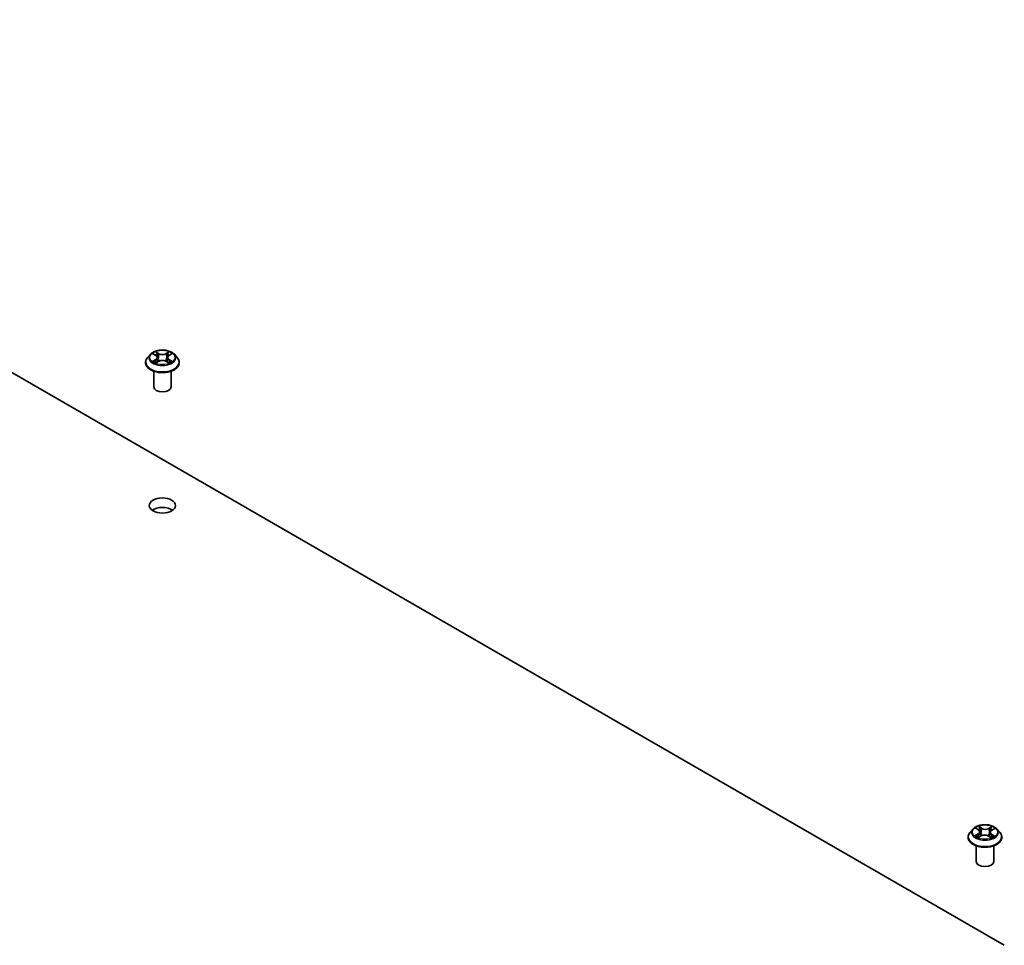
# Model space of a CAD drawing. Units: millimetres. Extents: x 7 to 7877, y 4 to 1550.
# Drawn here: x 162 to 181, y 75 to 93 of the extents above; entities that cross this region are included whole.
import ezdxf

# ---------------------------------------------------------------- set-up
doc = ezdxf.new("R2010")
doc.units = ezdxf.units.MM
doc.header["$LTSCALE"] = 0.5
doc.layers.add('Visible (ISO)', color=7, linetype='Continuous', lineweight=35)
doc.layers.add('Visible Narrow (ISO)', color=7, linetype='Continuous', lineweight=25)

msp = doc.modelspace()

# ---------------------------------------------------------------- linework, layer by layer
at = {"layer": 'Visible (ISO)'}
for p, q in [((150.10307, 92.95809), (180.74437, 75.26733)), ((164.43375, 86.56306), (164.37863, 86.50157)), ((164.48785, 86.56974), (164.53505, 86.54153)), ((164.78818, 86.54153), (164.83538, 86.56974)), ((164.88948, 86.56306), (164.9446, 86.50157)), ((164.33939, 86.40344), (164.33939, 86.40713)), ((164.54383, 86.40142), (164.59298, 86.42883)), ((164.56417, 86.50268), (164.57328, 86.41784)), ((164.73025, 86.42883), (164.7794, 86.40142)), ((164.75906, 86.50268), (164.74995, 86.41784)), ((164.98384, 86.40344), (164.98384, 86.40713)), ((164.49495, 85.94075), (164.49495, 86.23995)), ((164.82828, 85.94075), (164.82828, 86.23995)), ((180.2061, 77.50097), (180.25119, 77.47196)), ((180.50415, 77.46667), (180.5534, 77.49403)), ((180.05288, 77.33125), (180.05288, 77.33495)), ((180.14723, 77.49087), (180.09212, 77.42939)), ((180.25078, 77.33167), (180.30192, 77.35817)), ((180.27779, 77.43467), (180.28684, 77.35036)), ((180.4391, 77.35521), (180.4862, 77.32695)), ((180.47241, 77.42631), (180.46322, 77.34074)), ((180.60296, 77.49087), (180.65808, 77.42939)), ((180.69732, 77.33125), (180.69732, 77.33495)), ((180.20843, 76.86857), (180.20843, 77.16777)), ((180.54177, 76.86857), (180.54177, 77.16777))]:
    msp.add_line(p, q, dxfattribs=at)
for centre, major_axis, start_param, end_param in [((164.66161, 85.94075), (-0.16667, 0), 0, 3.14159265), ((164.66161, 83.49126), (-0.25, 0), 3.82126647, 5.60351149), ((180.3751, 76.86857), (-0.16667, 0), 0, 3.14159265)]:
    msp.add_ellipse(centre, major_axis=major_axis, ratio=0.57735027, start_param=start_param, end_param=end_param, dxfattribs=at)
msp.add_ellipse((164.66161, 83.67271), major_axis=(0.25, 0), ratio=0.57735027, dxfattribs=at)
for points, knots in [([(164.88948, 86.56306), (164.87585, 86.57827), (164.85853, 86.59161), (164.81768, 86.61459), (164.79388, 86.62404), (164.7428, 86.63785), (164.71554, 86.64221), (164.66027, 86.64556), (164.63228, 86.64458), (164.57813, 86.63737), (164.55198, 86.63114), (164.5039, 86.6138), (164.48201, 86.60267), (164.45226, 86.58137), (164.44228, 86.57258), (164.43375, 86.56306)], [1.26296478, 1.26296478, 1.26296478, 1.26296478, 1.5839777, 1.5839777, 1.9184063, 1.9184063, 2.25148375, 2.25148375, 2.58279719, 2.58279719, 2.9145331, 2.9145331, 3.24851107, 3.24851107, 3.4494242, 3.4494242, 3.4494242, 3.4494242]), ([(164.56417, 86.50268), (164.56385, 86.5057), (164.56316, 86.50869), (164.56107, 86.51453), (164.55968, 86.51738), (164.55628, 86.52286), (164.55426, 86.5255), (164.54967, 86.53053), (164.54709, 86.53292), (164.54143, 86.53743), (164.53835, 86.53955), (164.53505, 86.54153)], [0.847301519, 0.847301519, 0.847301519, 0.847301519, 0.988509822, 0.988509822, 1.129718125, 1.129718125, 1.270926428, 1.270926428, 1.412134731, 1.412134731, 1.553343034, 1.553343034, 1.553343034, 1.553343034]), ([(164.78818, 86.54153), (164.78488, 86.53955), (164.7818, 86.53743), (164.77614, 86.53292), (164.77356, 86.53053), (164.76897, 86.5255), (164.76695, 86.52286), (164.76355, 86.51738), (164.76216, 86.51453), (164.76007, 86.50869), (164.75938, 86.5057), (164.75906, 86.50268)], [3.159045946, 3.159045946, 3.159045946, 3.159045946, 3.300254249, 3.300254249, 3.441462552, 3.441462552, 3.582670855, 3.582670855, 3.723879158, 3.723879158, 3.865087461, 3.865087461, 3.865087461, 3.865087461]), ([(164.37863, 86.50157), (164.37367, 86.49603), (164.36911, 86.4903), (164.3609, 86.47849), (164.35723, 86.47242), (164.35087, 86.45995), (164.34818, 86.45357), (164.34382, 86.44058), (164.34217, 86.43396), (164.33995, 86.42061), (164.33939, 86.41387), (164.33939, 86.40713)], [3.449424205, 3.449424205, 3.449424205, 3.449424205, 3.544937527, 3.544937527, 3.64045085, 3.64045085, 3.735964172, 3.735964172, 3.831477495, 3.831477495, 3.926990817, 3.926990817, 3.926990817, 3.926990817]), ([(164.33939, 86.40344), (164.33939, 86.38357), (164.34463, 86.36375), (164.36495, 86.32579), (164.38039, 86.30772), (164.42024, 86.27495), (164.44499, 86.26038), (164.50098, 86.2366), (164.53224, 86.22742), (164.59797, 86.21533), (164.63242, 86.21241), (164.70112, 86.21305), (164.73535, 86.21661), (164.80027, 86.2299), (164.83095, 86.23963), (164.88572, 86.26445), (164.9098, 86.27955), (164.94865, 86.31383), (164.96349, 86.333), (164.98004, 86.36957), (164.98384, 86.38649), (164.98384, 86.40344)], [3.92699082, 3.92699082, 3.92699082, 3.92699082, 4.2267014, 4.2267014, 4.53911238, 4.53911238, 4.86360542, 4.86360542, 5.18933336, 5.18933336, 5.51408383, 5.51408383, 5.83843868, 5.83843868, 6.16327278, 6.16327278, 6.48907018, 6.48907018, 6.81298523, 6.81298523, 7.06858347, 7.06858347, 7.06858347, 7.06858347]), ([(164.5092, 86.42514), (164.51121, 86.42348), (164.51338, 86.4218), (164.51805, 86.41845), (164.52055, 86.41678), (164.52585, 86.41349), (164.52865, 86.41186), (164.53455, 86.40867), (164.53764, 86.40711), (164.54275, 86.40471), (164.54468, 86.40385), (164.54665, 86.403)], [4.534901476, 4.534901476, 4.534901476, 4.534901476, 4.605051412, 4.605051412, 4.675201349, 4.675201349, 4.745351285, 4.745351285, 4.815501221, 4.815501221, 4.856375894, 4.856375894, 4.856375894, 4.856375894]), ([(164.73025, 86.42883), (164.72284, 86.43296), (164.71441, 86.43638), (164.69628, 86.44158), (164.68656, 86.44335), (164.66669, 86.44513), (164.65654, 86.44513), (164.63666, 86.44335), (164.62695, 86.44158), (164.60882, 86.43638), (164.60039, 86.43296), (164.59298, 86.42883)], [1.58824962, 1.58824962, 1.58824962, 1.58824962, 1.89542757, 1.89542757, 2.20260552, 2.20260552, 2.50978346, 2.50978346, 2.81696141, 2.81696141, 3.12413936, 3.12413936, 3.12413936, 3.12413936]), ([(164.77657, 86.403), (164.77855, 86.40385), (164.78047, 86.40471), (164.78559, 86.40711), (164.78868, 86.40867), (164.79458, 86.41186), (164.79738, 86.41349), (164.80268, 86.41678), (164.80518, 86.41845), (164.80984, 86.4218), (164.81202, 86.42348), (164.81403, 86.42514)], [6.139198394, 6.139198394, 6.139198394, 6.139198394, 6.180073066, 6.180073066, 6.250223003, 6.250223003, 6.320372939, 6.320372939, 6.390522875, 6.390522875, 6.460672811, 6.460672811, 6.460672811, 6.460672811]), ([(164.98384, 86.40713), (164.98384, 86.41387), (164.98328, 86.42061), (164.98106, 86.43396), (164.97941, 86.44058), (164.97505, 86.45357), (164.97236, 86.45995), (164.966, 86.47242), (164.96233, 86.47849), (164.95412, 86.4903), (164.94956, 86.49603), (164.9446, 86.50157)], [0.785398163, 0.785398163, 0.785398163, 0.785398163, 0.880911486, 0.880911486, 0.976424808, 0.976424808, 1.071938131, 1.071938131, 1.167451453, 1.167451453, 1.262964775, 1.262964775, 1.262964775, 1.262964775]), ([(180.60296, 77.49087), (180.58933, 77.50609), (180.57202, 77.51943), (180.53116, 77.5424), (180.50736, 77.55186), (180.45628, 77.56566), (180.42902, 77.57002), (180.37376, 77.57338), (180.34577, 77.57239), (180.29161, 77.56519), (180.26546, 77.55896), (180.21739, 77.54162), (180.19549, 77.53049), (180.16574, 77.50918), (180.15577, 77.50039), (180.14723, 77.49087)], [1.29960385, 1.29960385, 1.29960385, 1.29960385, 1.62061677, 1.62061677, 1.95504537, 1.95504537, 2.28812282, 2.28812282, 2.61943626, 2.61943626, 2.95117217, 2.95117217, 3.28515014, 3.28515014, 3.48606328, 3.48606328, 3.48606328, 3.48606328]), ([(180.09212, 77.42939), (180.08715, 77.42385), (180.0826, 77.41812), (180.07438, 77.40631), (180.07072, 77.40023), (180.06436, 77.38777), (180.06166, 77.38139), (180.05731, 77.36839), (180.05565, 77.36178), (180.05344, 77.34842), (180.05288, 77.34169), (180.05288, 77.33495)], [3.486063276, 3.486063276, 3.486063276, 3.486063276, 3.581576598, 3.581576598, 3.677089921, 3.677089921, 3.772603243, 3.772603243, 3.868116565, 3.868116565, 3.963629888, 3.963629888, 3.963629888, 3.963629888]), ([(180.05288, 77.33125), (180.05288, 77.31138), (180.05811, 77.29156), (180.07843, 77.2536), (180.09387, 77.23553), (180.13372, 77.20276), (180.15847, 77.1882), (180.21446, 77.16442), (180.24572, 77.15524), (180.31146, 77.14314), (180.34591, 77.14022), (180.4146, 77.14087), (180.44883, 77.14443), (180.51376, 77.15772), (180.54443, 77.16745), (180.59921, 77.19227), (180.62328, 77.20737), (180.66213, 77.24164), (180.67697, 77.26082), (180.69353, 77.29739), (180.69732, 77.31431), (180.69732, 77.33125)], [3.96362989, 3.96362989, 3.96362989, 3.96362989, 4.26334047, 4.26334047, 4.57575145, 4.57575145, 4.90024449, 4.90024449, 5.22597243, 5.22597243, 5.5507229, 5.5507229, 5.87507775, 5.87507775, 6.19991185, 6.19991185, 6.52570925, 6.52570925, 6.8496243, 6.8496243, 7.10522254, 7.10522254, 7.10522254, 7.10522254]), ([(180.21964, 77.35559), (180.22148, 77.35394), (180.22348, 77.35226), (180.22782, 77.34891), (180.23015, 77.34723), (180.23513, 77.34389), (180.23778, 77.34223), (180.24339, 77.33897), (180.24634, 77.33737), (180.251, 77.33502), (180.2526, 77.33424), (180.25424, 77.33347)], [4.534427453, 4.534427453, 4.534427453, 4.534427453, 4.604745874, 4.604745874, 4.675064295, 4.675064295, 4.745382717, 4.745382717, 4.815701138, 4.815701138, 4.85130018, 4.85130018, 4.85130018, 4.85130018]), ([(180.27779, 77.43467), (180.27748, 77.43754), (180.27684, 77.44038), (180.27494, 77.44593), (180.27367, 77.44864), (180.27056, 77.45388), (180.26873, 77.45641), (180.26454, 77.46125), (180.26219, 77.46356), (180.25702, 77.46794), (180.25421, 77.47001), (180.25119, 77.47196)], [0.88394059, 0.88394059, 0.88394059, 0.88394059, 1.017821079, 1.017821079, 1.151701568, 1.151701568, 1.285582056, 1.285582056, 1.419462545, 1.419462545, 1.553343034, 1.553343034, 1.553343034, 1.553343034]), ([(180.4391, 77.35521), (180.43193, 77.35951), (180.42371, 77.36311), (180.40589, 77.3687), (180.39629, 77.37068), (180.37654, 77.37288), (180.36639, 77.37309), (180.34642, 77.37174), (180.33661, 77.37017), (180.31818, 77.36536), (180.30957, 77.36213), (180.30192, 77.35817)], [1.58824962, 1.58824962, 1.58824962, 1.58824962, 1.89542757, 1.89542757, 2.20260552, 2.20260552, 2.50978346, 2.50978346, 2.81696141, 2.81696141, 3.12413936, 3.12413936, 3.12413936, 3.12413936]), ([(180.50415, 77.46667), (180.50056, 77.46467), (180.4972, 77.46251), (180.49103, 77.45788), (180.48822, 77.45542), (180.4832, 77.45021), (180.481, 77.44747), (180.47728, 77.44175), (180.47577, 77.43877), (180.4735, 77.43264), (180.47275, 77.42949), (180.47241, 77.42631)], [3.159045946, 3.159045946, 3.159045946, 3.159045946, 3.307582063, 3.307582063, 3.456118181, 3.456118181, 3.604654298, 3.604654298, 3.753190415, 3.753190415, 3.901726532, 3.901726532, 3.901726532, 3.901726532]), ([(180.48396, 77.3283), (180.48626, 77.3292), (180.4885, 77.33014), (180.49406, 77.33255), (180.49729, 77.33406), (180.50347, 77.33717), (180.50642, 77.33876), (180.51202, 77.342), (180.51468, 77.34364), (180.51967, 77.34696), (180.52201, 77.34864), (180.52418, 77.35031)], [6.134604509, 6.134604509, 6.134604509, 6.134604509, 6.180254122, 6.180254122, 6.250237715, 6.250237715, 6.320221308, 6.320221308, 6.390204901, 6.390204901, 6.460188494, 6.460188494, 6.460188494, 6.460188494]), ([(180.69732, 77.33495), (180.69732, 77.34169), (180.69676, 77.34842), (180.69455, 77.36178), (180.69289, 77.36839), (180.68854, 77.38139), (180.68584, 77.38777), (180.67948, 77.40023), (180.67582, 77.40631), (180.6676, 77.41812), (180.66305, 77.42385), (180.65808, 77.42939)], [0.822037234, 0.822037234, 0.822037234, 0.822037234, 0.917550557, 0.917550557, 1.013063879, 1.013063879, 1.108577202, 1.108577202, 1.204090524, 1.204090524, 1.299603846, 1.299603846, 1.299603846, 1.299603846])]:
    msp.add_open_spline(points, degree=3, knots=knots, dxfattribs=at)
at = {"layer": 'Visible Narrow (ISO)'}
for p, q in [((164.47202, 86.57727), (164.53219, 86.54129)), ((164.59569, 86.57795), (164.53337, 86.61269)), ((164.55267, 86.59335), (164.59184, 86.57151)), ((164.59184, 86.57151), (164.58623, 86.49283)), ((164.78986, 86.61269), (164.72754, 86.57795)), ((164.73139, 86.57151), (164.77056, 86.59335)), ((164.73139, 86.57151), (164.737, 86.49283)), ((164.79103, 86.54129), (164.85121, 86.57727)), ((164.53219, 86.46517), (164.47202, 86.42919)), ((164.49835, 86.43619), (164.53618, 86.45881)), ((164.53337, 86.39377), (164.59569, 86.42851)), ((164.53618, 86.45881), (164.54008, 86.40597)), ((164.72754, 86.42851), (164.78986, 86.39377)), ((164.78705, 86.45881), (164.78315, 86.40597)), ((164.78705, 86.45881), (164.82488, 86.43619)), ((164.85121, 86.42919), (164.79103, 86.46517)), ((180.19033, 77.50905), (180.24818, 77.47182)), ((180.31395, 77.50711), (180.25389, 77.54315)), ((180.2722, 77.52341), (180.30997, 77.50075)), ((180.30997, 77.50075), (180.30415, 77.42219)), ((180.5102, 77.53772), (180.44572, 77.50432)), ((180.44942, 77.4978), (180.48995, 77.5188)), ((180.44942, 77.4978), (180.45481, 77.41901)), ((180.50685, 77.46635), (180.56927, 77.50103)), ((180.24335, 77.39574), (180.18093, 77.36106)), ((180.20795, 77.3675), (180.24719, 77.3893)), ((180.24, 77.32437), (180.30447, 77.35777)), ((180.24719, 77.3893), (180.25105, 77.335)), ((180.43624, 77.35498), (180.49631, 77.31894)), ((180.4979, 77.384), (180.49396, 77.33254)), ((180.4979, 77.384), (180.53427, 77.36059)), ((180.55987, 77.35304), (180.50202, 77.39027))]:
    msp.add_line(p, q, dxfattribs=at)
for centre, major_axis, ratio, start_param, end_param in [((164.66161, 86.49497), (-0.25657, 0), 0.57735027, 5.8056187, 9.90234457), ((164.66161, 86.50323), (-0.2289, 0), 0.57735027, 5.30710262, 5.68847167), ((164.66161, 86.47803), (0.17913, 0), 0.57735027, 2.17629431, 2.42062218), ((164.53219, 86.53676), (0.00285, 0.00477), 0.58733849, 0, 0.79427846), ((164.46392, 86.50323), (0.09491, 0), 0.57735027, 5.51524044, 7.05113018), ((164.54882, 86.59145), (-0.00454, -0.00321), 0.18497367, 1.04331702, 2.43849919), ((164.56249, 86.56272), (-0.00535, -0.00148), 0.22291783, 3.85158054, 5.20700366), ((164.59569, 86.57341), (-0.00271, -0.00485), 0.56718618, 3.91841516, 5.40194502), ((164.66161, 86.61323), (0.10044, 0), 0.57735027, 3.94444411, 5.48033385), ((164.66161, 86.61737), (-0.09491, 0), 0.57735027, 0.80285146, 2.3387412), ((164.72754, 86.57341), (0.00271, -0.00485), 0.56718618, 0.88124028, 2.36477015), ((164.85931, 86.50323), (-0.09491, 0), 0.57735027, 5.51524044, 7.05113018), ((164.76074, 86.56272), (-0.00535, 0.00148), 0.22291783, 4.2177743, 5.57319742), ((164.66161, 86.47803), (0.17913, 0), 0.57735027, 0.72097047, 0.96529834), ((164.77441, 86.59145), (-0.00454, 0.00321), 0.18497367, 0.70309346, 2.09827563), ((164.79103, 86.53676), (-0.00285, 0.00477), 0.58733849, 5.48890685, 6.28318531), ((164.66161, 86.50323), (-0.2289, 0), 0.57735027, 3.7363063, 4.11767534), ((164.66161, 86.41702), (-0.31863, 0), 0.57735027, 5.8056187, 9.90234457), ((164.66161, 86.40713), (-0.32222, 0), 0.57735027, 0, 3.14159265), ((164.66161, 86.40344), (0.32222, 0), 0.57735027, 3.14159265, 6.28318531), ((164.66161, 86.50323), (0.2289, 0), 0.57735027, 3.7363063, 4.11767534), ((164.50233, 86.43436), (-0.00107, -0.00545), 0.77975364, 4.52690487, 5.92208704), ((164.51842, 86.42282), (-0.00472, -0.00293), 0.72973605, 5.16344533, 5.77548257), ((164.53219, 86.46063), (0.00285, -0.00477), 0.58733849, 0.86378433, 2.3473142), ((164.46392, 86.49909), (0.10044, 0), 0.57735027, 5.51524044, 6.34508866), ((164.58239, 86.49093), (-0.00535, -0.00148), 0.22288452, 3.85157383, 5.20261978), ((164.59569, 86.42397), (-0.00271, 0.00485), 0.56718618, 5.5063628, 6.28318531), ((164.66161, 86.38909), (0.09491, 0), 0.57735027, 0.80285146, 2.3387412), ((164.72754, 86.42397), (0.00271, 0.00485), 0.56718618, 0, 0.7768225), ((164.74084, 86.49093), (-0.00535, 0.00148), 0.22288452, 4.22215818, 5.57320413), ((164.85931, 86.49909), (-0.10044, 0), 0.57735027, 6.22128195, 7.05113018), ((164.79103, 86.46063), (-0.00285, -0.00477), 0.58733849, 3.93587111, 5.41940097), ((164.66161, 86.50323), (0.2289, 0), 0.57735027, 5.30710262, 5.68847167), ((164.80481, 86.42282), (-0.00472, 0.00293), 0.72973605, 3.64929539, 4.26133263), ((164.8209, 86.43436), (0.00107, -0.00545), 0.77975364, 0.36109827, 1.75628044), ((180.3751, 77.43105), (-0.2289, 0), 0.57735027, 5.27046355, 5.65183259), ((180.26822, 77.52159), (-0.00462, -0.00309), 0.20159977, 1.06844386, 2.46362603), ((180.28129, 77.49258), (-0.00537, -0.00141), 0.21532831, 3.82197478, 5.1773979), ((180.31395, 77.50257), (-0.00286, -0.00476), 0.58832025, 3.93676953, 5.42029939), ((180.38234, 77.54097), (0.10044, 0), 0.57735027, 3.90780504, 5.44369478), ((180.38234, 77.54511), (-0.09491, 0), 0.57735027, 0.76621239, 2.30210213), ((180.44572, 77.49979), (0.00256, -0.00493), 0.5452908, 0.89828664, 2.38181651), ((180.49365, 77.51682), (-0.00445, 0.00332), 0.16767422, 0.72768727, 2.12286944), ((180.3751, 77.43105), (-0.2289, 0), 0.57735027, 3.69966722, 4.08103627), ((180.3751, 77.34483), (-0.31863, 0), 0.57735027, 5.8056187, 9.90234457), ((180.3751, 77.33495), (-0.32222, 0), 0.57735027, 0, 3.14159265), ((180.3751, 77.33125), (0.32222, 0), 0.57735027, 3.14159265, 6.28318531), ((180.3751, 77.42279), (-0.25657, 0), 0.57735027, 5.8056187, 9.90234457), ((180.3751, 77.43105), (0.2289, 0), 0.57735027, 3.69966722, 4.08103627), ((180.21179, 77.36559), (-0.00114, -0.00544), 0.76106682, 4.51755844, 5.9127406), ((180.22837, 77.3537), (-0.00471, -0.00295), 0.71881519, 5.12663583, 5.83009591), ((180.17754, 77.43523), (0.09491, 0), 0.57735027, 5.47860137, 7.01449111), ((180.24335, 77.39121), (0.0027, -0.00486), 0.56616778, 0.88207522, 2.36560509), ((180.3751, 77.40585), (0.17913, 0), 0.57735027, 2.13965524, 2.39017889), ((180.17754, 77.43109), (0.10044, 0), 0.57735027, 5.47860137, 6.34508866), ((180.24818, 77.46729), (0.00301, 0.00467), 0.60772083, 0, 0.81394759), ((180.30016, 77.42037), (-0.00537, -0.00141), 0.2152941, 3.82196853, 5.17301448), ((180.30447, 77.35323), (-0.00256, 0.00493), 0.5452908, 5.52340916, 6.28318531), ((180.36786, 77.31698), (0.09491, 0), 0.57735027, 0.76621239, 2.30210213), ((180.43624, 77.35044), (0.00286, 0.00476), 0.58832025, 0, 0.79517688), ((180.45851, 77.41702), (-0.00533, 0.00156), 0.23086992, 4.19261817, 5.54366412), ((180.57266, 77.42686), (-0.09491, 0), 0.57735027, 5.47860137, 7.01449111), ((180.57266, 77.42272), (-0.10044, 0), 0.57735027, 6.22128195, 7.01449111), ((180.4794, 77.48838), (-0.00533, 0.00156), 0.2309023, 4.18823379, 5.54365692), ((180.3751, 77.40585), (0.17913, 0), 0.57735027, 0.69032417, 0.92865927), ((180.3751, 77.43105), (0.2289, 0), 0.57735027, 5.27046355, 5.65183259), ((180.50202, 77.38573), (-0.00301, -0.00467), 0.60772083, 3.95554024, 5.4390701), ((180.50685, 77.46181), (-0.0027, 0.00486), 0.56616778, 5.50719774, 6.28318531), ((180.51456, 77.34765), (-0.00474, 0.0029), 0.74037158, 3.69847756, 4.22375935), ((180.53015, 77.35885), (0.00099, -0.00547), 0.79781888, 0.35207214, 1.74725431)]:
    msp.add_ellipse(centre, major_axis=major_axis, ratio=ratio, start_param=start_param, end_param=end_param, dxfattribs=at)
for centre in [(164.66161, 86.50323), (180.3751, 77.43105)]:
    msp.add_ellipse(centre, major_axis=(0.23794, 0), ratio=0.57735027, dxfattribs=at)
for points, knots in [([(164.4986, 86.56331), (164.49771, 86.56432), (164.49675, 86.56527), (164.49334, 86.56827), (164.49069, 86.57006), (164.48544, 86.5729), (164.48287, 86.57402), (164.47754, 86.57592), (164.47477, 86.57669), (164.47202, 86.57727)], [0.0019082576, 0.0019082576, 0.0019082576, 0.0019082576, 0.0059340385, 0.0059340385, 0.0154285, 0.0154285, 0.0237449879, 0.0237449879, 0.0323943032, 0.0323943032, 0.0323943032, 0.0323943032]), ([(164.47202, 86.57727), (164.47452, 86.57633), (164.47704, 86.57528), (164.48194, 86.57301), (164.48431, 86.57179), (164.48702, 86.57023), (164.48743, 86.56999), (164.48785, 86.56974)], [-0.0323943032, -0.0323943032, -0.0323943032, -0.0323943032, -0.0237449879, -0.0237449879, -0.0154285, -0.0154285, -0.013913302, -0.013913302, -0.013913302, -0.013913302]), ([(164.55267, 86.59335), (164.55085, 86.59512), (164.54909, 86.59695), (164.54462, 86.6016), (164.542, 86.60437), (164.53737, 86.60901), (164.53536, 86.61093), (164.53337, 86.61269)], [-0.0320559737, -0.0320559737, -0.0320559737, -0.0320559737, -0.0236501899, -0.0236501899, -0.0102009359, -0.0102009359, 0.0003383294, 0.0003383294, 0.0003383294, 0.0003383294]), ([(164.53337, 86.61269), (164.5346, 86.61076), (164.53584, 86.60854), (164.53883, 86.60301), (164.54059, 86.59958), (164.54398, 86.5937), (164.54542, 86.59137), (164.54705, 86.58911)], [-0.0003383294, -0.0003383294, -0.0003383294, -0.0003383294, 0.0102009359, 0.0102009359, 0.0236501899, 0.0236501899, 0.0320559737, 0.0320559737, 0.0320559737, 0.0320559737]), ([(164.54705, 86.58911), (164.54985, 86.58524), (164.55236, 86.58105), (164.55662, 86.57228), (164.55838, 86.56768), (164.55966, 86.56307)], [-0.0289828459, -0.0289828459, -0.0289828459, -0.0289828459, -0.0145850634, -0.0145850634, 0, 0, 0, 0]), ([(164.56634, 86.56462), (164.56493, 86.5697), (164.56303, 86.57476), (164.5584, 86.58445), (164.55569, 86.58907), (164.55267, 86.59335)], [0, 0, 0, 0, 0.0145850634, 0.0145850634, 0.0289828459, 0.0289828459, 0.0289828459, 0.0289828459]), ([(164.55966, 86.56307), (164.56298, 86.5511), (164.5663, 86.53914), (164.57294, 86.51521), (164.57626, 86.50325), (164.57958, 86.49128)], [-0.0687798542, -0.0687798542, -0.0687798542, -0.0687798542, -0.0343899271, -0.0343899271, 0, 0, 0, 0]), ([(164.58623, 86.49283), (164.58292, 86.5048), (164.5796, 86.51676), (164.57297, 86.54069), (164.56965, 86.55266), (164.56634, 86.56462)], [0, 0, 0, 0, 0.0343899271, 0.0343899271, 0.0687798542, 0.0687798542, 0.0687798542, 0.0687798542]), ([(164.75689, 86.56462), (164.75358, 86.55266), (164.75026, 86.54069), (164.74363, 86.51676), (164.74031, 86.5048), (164.737, 86.49283)], [0, 0, 0, 0, 0.0343899271, 0.0343899271, 0.0687798542, 0.0687798542, 0.0687798542, 0.0687798542]), ([(164.74365, 86.49128), (164.74697, 86.50325), (164.75029, 86.51521), (164.75693, 86.53914), (164.76025, 86.5511), (164.76357, 86.56307)], [-0.0687798542, -0.0687798542, -0.0687798542, -0.0687798542, -0.0343899271, -0.0343899271, 0, 0, 0, 0]), ([(164.77056, 86.59335), (164.76752, 86.58905), (164.76479, 86.58439), (164.76018, 86.5747), (164.75829, 86.56967), (164.75689, 86.56462)], [0, 0, 0, 0, 0.014491423, 0.014491423, 0.0289828459, 0.0289828459, 0.0289828459, 0.0289828459]), ([(164.76357, 86.56307), (164.76485, 86.56765), (164.76658, 86.57222), (164.77084, 86.581), (164.77336, 86.58522), (164.77618, 86.58911)], [-0.0289828459, -0.0289828459, -0.0289828459, -0.0289828459, -0.014491423, -0.014491423, 0, 0, 0, 0]), ([(164.78986, 86.61269), (164.78823, 86.61125), (164.78658, 86.60969), (164.78332, 86.60648), (164.7817, 86.60483), (164.7782, 86.60119), (164.77631, 86.59919), (164.7731, 86.59588), (164.77185, 86.5946), (164.77056, 86.59335)], [-0.0323943032, -0.0323943032, -0.0323943032, -0.0323943032, -0.0237449879, -0.0237449879, -0.0154285, -0.0154285, -0.0059340385, -0.0059340385, 0, 0, 0, 0]), ([(164.77618, 86.58911), (164.77733, 86.59071), (164.77839, 86.59234), (164.78093, 86.59654), (164.78231, 86.59906), (164.78471, 86.60354), (164.78576, 86.60554), (164.78783, 86.60933), (164.78885, 86.61111), (164.78986, 86.61269)], [0, 0, 0, 0, 0.0059340385, 0.0059340385, 0.0154285, 0.0154285, 0.0237449879, 0.0237449879, 0.0323943032, 0.0323943032, 0.0323943032, 0.0323943032]), ([(164.85121, 86.57727), (164.84786, 86.57656), (164.84448, 86.57558), (164.83701, 86.57264), (164.83299, 86.5705), (164.82769, 86.56642), (164.82607, 86.56494), (164.82463, 86.56331)], [-0.0003383294, -0.0003383294, -0.0003383294, -0.0003383294, 0.0102009359, 0.0102009359, 0.0236501899, 0.0236501899, 0.0301477161, 0.0301477161, 0.0301477161, 0.0301477161]), ([(164.83539, 86.56975), (164.83755, 86.57104), (164.83979, 86.57224), (164.84508, 86.57482), (164.84816, 86.57612), (164.85121, 86.57727)], [-0.0181426717, -0.0181426717, -0.0181426717, -0.0181426717, -0.0102009359, -0.0102009359, 0.0003383294, 0.0003383294, 0.0003383294, 0.0003383294]), ([(164.49835, 86.43619), (164.49649, 86.43584), (164.49442, 86.43544), (164.48876, 86.43425), (164.48502, 86.43336), (164.47815, 86.43135), (164.47507, 86.43034), (164.47202, 86.42919)], [-0.0320559737, -0.0320559737, -0.0320559737, -0.0320559737, -0.0236501899, -0.0236501899, -0.0102009359, -0.0102009359, 0.0003383294, 0.0003383294, 0.0003383294, 0.0003383294]), ([(164.47202, 86.42919), (164.47537, 86.4299), (164.47875, 86.43035), (164.48622, 86.43085), (164.49023, 86.43075), (164.49605, 86.43019), (164.49811, 86.42988), (164.49982, 86.42956)], [-0.0003383294, -0.0003383294, -0.0003383294, -0.0003383294, 0.0102009359, 0.0102009359, 0.0236501899, 0.0236501899, 0.0320559737, 0.0320559737, 0.0320559737, 0.0320559737]), ([(164.51444, 86.42464), (164.51249, 86.42778), (164.51011, 86.43037), (164.50467, 86.43424), (164.50162, 86.43555), (164.49835, 86.43619)], [0, 0, 0, 0, 0.0145850634, 0.0145850634, 0.0289828459, 0.0289828459, 0.0289828459, 0.0289828459]), ([(164.49982, 86.42956), (164.50277, 86.429), (164.50551, 86.42784), (164.50837, 86.42581), (164.50879, 86.42548), (164.5092, 86.42514)], [-0.0289828459, -0.0289828459, -0.0289828459, -0.0289828459, -0.0145850634, -0.0145850634, -0.0120420166, -0.0120420166, -0.0120420166, -0.0120420166]), ([(164.54568, 86.40245), (164.54504, 86.40249), (164.54444, 86.40248), (164.5423, 86.40223), (164.54092, 86.40169), (164.53852, 86.40012), (164.53747, 86.39915), (164.5354, 86.39677), (164.53438, 86.39535), (164.53337, 86.39377)], [0.0024401637, 0.0024401637, 0.0024401637, 0.0024401637, 0.0059340385, 0.0059340385, 0.0154285, 0.0154285, 0.0237449879, 0.0237449879, 0.0323943032, 0.0323943032, 0.0323943032, 0.0323943032]), ([(164.53337, 86.39377), (164.535, 86.39521), (164.53665, 86.39657), (164.53991, 86.39901), (164.54153, 86.40009), (164.54338, 86.40117), (164.54361, 86.4013), (164.54383, 86.40142)], [-0.0323943032, -0.0323943032, -0.0323943032, -0.0323943032, -0.0237449879, -0.0237449879, -0.0154285, -0.0154285, -0.0142996638, -0.0142996638, -0.0142996638, -0.0142996638]), ([(164.57958, 86.49128), (164.58432, 86.47419), (164.58976, 86.45741), (164.59717, 86.43806), (164.59833, 86.43511), (164.59953, 86.43217)], [-0.0982412545, -0.0982412545, -0.0982412545, -0.0982412545, -0.0491206273, -0.0491206273, -0.0402334775, -0.0402334775, -0.0402334775, -0.0402334775]), ([(164.60481, 86.43448), (164.60374, 86.43728), (164.6027, 86.4401), (164.59581, 86.45923), (164.59069, 86.4759), (164.58623, 86.49283)], [0.0405862574, 0.0405862574, 0.0405862574, 0.0405862574, 0.0491206273, 0.0491206273, 0.0982412545, 0.0982412545, 0.0982412545, 0.0982412545]), ([(164.737, 86.49283), (164.73254, 86.4759), (164.72742, 86.45923), (164.72053, 86.4401), (164.71949, 86.43728), (164.71842, 86.43448)], [0, 0, 0, 0, 0.0491206273, 0.0491206273, 0.0576549971, 0.0576549971, 0.0576549971, 0.0576549971]), ([(164.7237, 86.43217), (164.7249, 86.43511), (164.72606, 86.43806), (164.73346, 86.45741), (164.73891, 86.47419), (164.74365, 86.49128)], [-0.058007777, -0.058007777, -0.058007777, -0.058007777, -0.0491206273, -0.0491206273, 0, 0, 0, 0]), ([(164.78986, 86.39377), (164.78863, 86.3957), (164.78739, 86.39739), (164.7844, 86.40048), (164.78264, 86.40168), (164.77963, 86.40243), (164.77864, 86.40252), (164.77755, 86.40245)], [-0.0003383294, -0.0003383294, -0.0003383294, -0.0003383294, 0.0102009359, 0.0102009359, 0.0236501899, 0.0236501899, 0.02961581, 0.02961581, 0.02961581, 0.02961581]), ([(164.77941, 86.40142), (164.7809, 86.40059), (164.78236, 86.39965), (164.78586, 86.39716), (164.78787, 86.39553), (164.78986, 86.39377)], [-0.0177563099, -0.0177563099, -0.0177563099, -0.0177563099, -0.0102009359, -0.0102009359, 0.0003383294, 0.0003383294, 0.0003383294, 0.0003383294]), ([(164.82488, 86.43619), (164.82159, 86.43554), (164.81852, 86.43423), (164.81309, 86.43034), (164.81072, 86.42776), (164.80879, 86.42464)], [0, 0, 0, 0, 0.014491423, 0.014491423, 0.0289828459, 0.0289828459, 0.0289828459, 0.0289828459]), ([(164.81403, 86.42514), (164.81442, 86.42547), (164.81483, 86.42578), (164.81769, 86.42783), (164.82044, 86.429), (164.8234, 86.42956)], [-0.0169408293, -0.0169408293, -0.0169408293, -0.0169408293, -0.014491423, -0.014491423, 0, 0, 0, 0]), ([(164.8234, 86.42956), (164.82462, 86.42979), (164.826, 86.43001), (164.82989, 86.4305), (164.83254, 86.43069), (164.83779, 86.43076), (164.84036, 86.43067), (164.84569, 86.43018), (164.84846, 86.42977), (164.85121, 86.42919)], [0, 0, 0, 0, 0.0059340385, 0.0059340385, 0.0154285, 0.0154285, 0.0237449879, 0.0237449879, 0.0323943032, 0.0323943032, 0.0323943032, 0.0323943032]), ([(164.85121, 86.42919), (164.84871, 86.43013), (164.84619, 86.43098), (164.84129, 86.43248), (164.83892, 86.43313), (164.83401, 86.43435), (164.83148, 86.4349), (164.82761, 86.43567), (164.8262, 86.43594), (164.82488, 86.43619)], [-0.0323943032, -0.0323943032, -0.0323943032, -0.0323943032, -0.0237449879, -0.0237449879, -0.0154285, -0.0154285, -0.0059340385, -0.0059340385, 0, 0, 0, 0]), ([(180.21681, 77.49408), (180.21584, 77.49527), (180.21478, 77.49639), (180.21131, 77.4996), (180.20871, 77.50144), (180.20355, 77.50439), (180.20102, 77.50557), (180.19577, 77.50758), (180.19304, 77.50841), (180.19033, 77.50905)], [0.0013173794, 0.0013173794, 0.0013173794, 0.0013173794, 0.0059340385, 0.0059340385, 0.0154285, 0.0154285, 0.0237449879, 0.0237449879, 0.0323943032, 0.0323943032, 0.0323943032, 0.0323943032]), ([(180.19033, 77.50905), (180.19277, 77.50805), (180.19523, 77.50695), (180.2, 77.50458), (180.20231, 77.50331), (180.20506, 77.50163), (180.20558, 77.5013), (180.2061, 77.50097)], [-0.0323943032, -0.0323943032, -0.0323943032, -0.0323943032, -0.0237449879, -0.0237449879, -0.0154285, -0.0154285, -0.0134794324, -0.0134794324, -0.0134794324, -0.0134794324]), ([(180.2722, 77.52341), (180.27046, 77.52522), (180.26877, 77.52708), (180.26452, 77.53182), (180.26204, 77.53465), (180.25766, 77.53938), (180.25576, 77.54135), (180.25389, 77.54315)], [-0.0320559737, -0.0320559737, -0.0320559737, -0.0320559737, -0.0236501899, -0.0236501899, -0.0102009359, -0.0102009359, 0.0003383294, 0.0003383294, 0.0003383294, 0.0003383294]), ([(180.25389, 77.54315), (180.25499, 77.54119), (180.25611, 77.53895), (180.25882, 77.53335), (180.26043, 77.52988), (180.26361, 77.52394), (180.26497, 77.52158), (180.26654, 77.51929)], [-0.0003383294, -0.0003383294, -0.0003383294, -0.0003383294, 0.0102009359, 0.0102009359, 0.0236501899, 0.0236501899, 0.0320559737, 0.0320559737, 0.0320559737, 0.0320559737]), ([(180.26654, 77.51929), (180.26923, 77.51536), (180.27163, 77.51112), (180.27572, 77.50225), (180.27739, 77.49762), (180.27861, 77.49298)], [-0.0289828459, -0.0289828459, -0.0289828459, -0.0289828459, -0.0145850634, -0.0145850634, 0, 0, 0, 0]), ([(180.28527, 77.4944), (180.28394, 77.4995), (180.28213, 77.50461), (180.2777, 77.51439), (180.27511, 77.51907), (180.2722, 77.52341)], [0, 0, 0, 0, 0.0145850634, 0.0145850634, 0.0289828459, 0.0289828459, 0.0289828459, 0.0289828459]), ([(180.30415, 77.42219), (180.301, 77.43423), (180.29786, 77.44626), (180.29157, 77.47033), (180.28842, 77.48236), (180.28527, 77.4944)], [0, 0, 0, 0, 0.0343899271, 0.0343899271, 0.0687798542, 0.0687798542, 0.0687798542, 0.0687798542]), ([(180.48995, 77.5188), (180.48679, 77.51456), (180.48396, 77.50996), (180.47915, 77.50037), (180.47717, 77.49538), (180.4757, 77.49037)], [0, 0, 0, 0, 0.014491423, 0.014491423, 0.0289828459, 0.0289828459, 0.0289828459, 0.0289828459]), ([(180.48238, 77.48867), (180.48372, 77.49322), (180.48553, 77.49775), (180.48997, 77.50645), (180.49259, 77.51061), (180.49551, 77.51444)], [-0.0289828459, -0.0289828459, -0.0289828459, -0.0289828459, -0.014491423, -0.014491423, 0, 0, 0, 0]), ([(180.5102, 77.53772), (180.50848, 77.53631), (180.50674, 77.5348), (180.5033, 77.53165), (180.5016, 77.53004), (180.49792, 77.52647), (180.49593, 77.52451), (180.49259, 77.52127), (180.49129, 77.52002), (180.48995, 77.5188)], [-0.0323943032, -0.0323943032, -0.0323943032, -0.0323943032, -0.0237449879, -0.0237449879, -0.0154285, -0.0154285, -0.0059340385, -0.0059340385, 0, 0, 0, 0]), ([(180.49551, 77.51444), (180.49671, 77.51601), (180.49781, 77.51762), (180.5005, 77.52176), (180.50197, 77.52425), (180.50456, 77.52869), (180.50571, 77.53066), (180.50797, 77.5344), (180.50909, 77.53616), (180.5102, 77.53772)], [0, 0, 0, 0, 0.0059340385, 0.0059340385, 0.0154285, 0.0154285, 0.0237449879, 0.0237449879, 0.0323943032, 0.0323943032, 0.0323943032, 0.0323943032]), ([(180.56927, 77.50103), (180.56588, 77.50039), (180.56245, 77.49948), (180.55487, 77.4967), (180.5508, 77.49465), (180.54553, 77.49079), (180.54401, 77.48948), (180.54262, 77.48804)], [-0.0003383294, -0.0003383294, -0.0003383294, -0.0003383294, 0.0102009359, 0.0102009359, 0.0236501899, 0.0236501899, 0.0295901907, 0.0295901907, 0.0295901907, 0.0295901907]), ([(180.5534, 77.49403), (180.55552, 77.49521), (180.55769, 77.49629), (180.56299, 77.4987), (180.56615, 77.49994), (180.56927, 77.50103)], [-0.0177377993, -0.0177377993, -0.0177377993, -0.0177377993, -0.0102009359, -0.0102009359, 0.0003383294, 0.0003383294, 0.0003383294, 0.0003383294]), ([(180.20795, 77.3675), (180.20602, 77.36719), (180.20389, 77.36684), (180.19807, 77.36577), (180.19424, 77.36495), (180.1872, 77.3631), (180.18405, 77.36215), (180.18093, 77.36106)], [-0.0320559737, -0.0320559737, -0.0320559737, -0.0320559737, -0.0236501899, -0.0236501899, -0.0102009359, -0.0102009359, 0.0003383294, 0.0003383294, 0.0003383294, 0.0003383294]), ([(180.18093, 77.36106), (180.18432, 77.3617), (180.18775, 77.36208), (180.19533, 77.36242), (180.1994, 77.36224), (180.20534, 77.36156), (180.20744, 77.3612), (180.20922, 77.36084)], [-0.0003383294, -0.0003383294, -0.0003383294, -0.0003383294, 0.0102009359, 0.0102009359, 0.0236501899, 0.0236501899, 0.0320559737, 0.0320559737, 0.0320559737, 0.0320559737]), ([(180.22453, 77.35561), (180.22254, 77.35879), (180.22008, 77.36143), (180.21447, 77.36542), (180.21133, 77.36679), (180.20795, 77.3675)], [0, 0, 0, 0, 0.0145850634, 0.0145850634, 0.0289828459, 0.0289828459, 0.0289828459, 0.0289828459]), ([(180.20922, 77.36084), (180.21226, 77.36022), (180.21509, 77.359), (180.21831, 77.35672), (180.21898, 77.35618), (180.21963, 77.35559)], [-0.0289828459, -0.0289828459, -0.0289828459, -0.0289828459, -0.0145850634, -0.0145850634, -0.0105565811, -0.0105565811, -0.0105565811, -0.0105565811]), ([(180.25296, 77.3328), (180.2524, 77.33283), (180.25187, 77.33283), (180.2497, 77.33264), (180.24823, 77.33213), (180.24564, 77.3306), (180.24449, 77.32966), (180.24222, 77.32733), (180.24111, 77.32593), (180.24, 77.32437)], [0.002966438, 0.002966438, 0.002966438, 0.002966438, 0.0059340385, 0.0059340385, 0.0154285, 0.0154285, 0.0237449879, 0.0237449879, 0.0323943032, 0.0323943032, 0.0323943032, 0.0323943032]), ([(180.24, 77.32437), (180.24172, 77.32578), (180.24346, 77.3271), (180.2469, 77.32946), (180.2486, 77.33051), (180.25047, 77.33151), (180.25062, 77.33159), (180.25078, 77.33167)], [-0.0323943032, -0.0323943032, -0.0323943032, -0.0323943032, -0.0237449879, -0.0237449879, -0.0154285, -0.0154285, -0.0146781254, -0.0146781254, -0.0146781254, -0.0146781254]), ([(180.27861, 77.49298), (180.28175, 77.48095), (180.2849, 77.46892), (180.2912, 77.44485), (180.29435, 77.43282), (180.2975, 77.42079)], [-0.0687798542, -0.0687798542, -0.0687798542, -0.0687798542, -0.0343899271, -0.0343899271, 0, 0, 0, 0]), ([(180.2975, 77.42079), (180.302, 77.4036), (180.30722, 77.3867), (180.31403, 77.36815), (180.31479, 77.36612), (180.31557, 77.3641)], [-0.0982412545, -0.0982412545, -0.0982412545, -0.0982412545, -0.0491206273, -0.0491206273, -0.0430746707, -0.0430746707, -0.0430746707, -0.0430746707]), ([(180.32106, 77.36595), (180.32034, 77.36796), (180.31964, 77.36996), (180.31327, 77.3884), (180.30838, 77.40517), (180.30415, 77.42219)], [0.0430961299, 0.0430961299, 0.0430961299, 0.0430961299, 0.0491206273, 0.0491206273, 0.0982412545, 0.0982412545, 0.0982412545, 0.0982412545]), ([(180.45481, 77.41901), (180.45012, 77.40217), (180.4448, 77.38561), (180.43729, 77.36558), (180.4358, 77.36174), (180.43426, 77.35792)], [0, 0, 0, 0, 0.0491206273, 0.0491206273, 0.060856662, 0.060856662, 0.060856662, 0.060856662]), ([(180.43926, 77.35511), (180.44102, 77.35918), (180.44271, 77.36328), (180.45083, 77.38366), (180.45649, 77.40033), (180.46147, 77.41732)], [-0.0615993818, -0.0615993818, -0.0615993818, -0.0615993818, -0.0491206273, -0.0491206273, 0, 0, 0, 0]), ([(180.4757, 77.49037), (180.47222, 77.47847), (180.46874, 77.46658), (180.46178, 77.44279), (180.45829, 77.4309), (180.45481, 77.41901)], [0, 0, 0, 0, 0.0343899271, 0.0343899271, 0.0687798542, 0.0687798542, 0.0687798542, 0.0687798542]), ([(180.46147, 77.41732), (180.46495, 77.42921), (180.46844, 77.4411), (180.47541, 77.46488), (180.4789, 77.47678), (180.48238, 77.48867)], [-0.0687798542, -0.0687798542, -0.0687798542, -0.0687798542, -0.0343899271, -0.0343899271, 0, 0, 0, 0]), ([(180.49631, 77.31894), (180.4952, 77.3209), (180.49409, 77.32261), (180.49138, 77.32577), (180.48977, 77.32701), (180.48686, 77.32783), (180.48583, 77.32794), (180.48468, 77.32786)], [-0.0003383294, -0.0003383294, -0.0003383294, -0.0003383294, 0.0102009359, 0.0102009359, 0.0236501899, 0.0236501899, 0.0301749007, 0.0301749007, 0.0301749007, 0.0301749007]), ([(180.48621, 77.32695), (180.4877, 77.32605), (180.48916, 77.32504), (180.49254, 77.32242), (180.49444, 77.32075), (180.49631, 77.31894)], [-0.0181625238, -0.0181625238, -0.0181625238, -0.0181625238, -0.0102009359, -0.0102009359, 0.0003383294, 0.0003383294, 0.0003383294, 0.0003383294]), ([(180.53427, 77.36059), (180.53108, 77.36002), (180.52812, 77.35876), (180.52286, 77.35499), (180.52057, 77.35246), (180.51868, 77.34938)], [0, 0, 0, 0, 0.014491423, 0.014491423, 0.0289828459, 0.0289828459, 0.0289828459, 0.0289828459]), ([(180.52418, 77.35031), (180.52435, 77.35044), (180.52453, 77.35056), (180.52707, 77.35239), (180.52973, 77.3535), (180.53258, 77.354)], [-0.015552171, -0.015552171, -0.015552171, -0.015552171, -0.014491423, -0.014491423, 0, 0, 0, 0]), ([(180.53258, 77.354), (180.53375, 77.3542), (180.5351, 77.3544), (180.53889, 77.3548), (180.54149, 77.35494), (180.54664, 77.3549), (180.54917, 77.35475), (180.55443, 77.35415), (180.55716, 77.35369), (180.55987, 77.35304)], [0, 0, 0, 0, 0.0059340385, 0.0059340385, 0.0154285, 0.0154285, 0.0237449879, 0.0237449879, 0.0323943032, 0.0323943032, 0.0323943032, 0.0323943032]), ([(180.55987, 77.35304), (180.55743, 77.35404), (180.55497, 77.35494), (180.5502, 77.35654), (180.54789, 77.35724), (180.54311, 77.35856), (180.54065, 77.35917), (180.5369, 77.36002), (180.53553, 77.36032), (180.53427, 77.36059)], [-0.0323943032, -0.0323943032, -0.0323943032, -0.0323943032, -0.0237449879, -0.0237449879, -0.0154285, -0.0154285, -0.0059340385, -0.0059340385, 0, 0, 0, 0])]:
    msp.add_open_spline(points, degree=3, knots=knots, dxfattribs=at)
for points in [[(164.51841, 86.41825), (164.51708, 86.42038), (164.51576, 86.42251), (164.51444, 86.42464)], [(164.80879, 86.42464), (164.80747, 86.42251), (164.80614, 86.42038), (164.80482, 86.41825)], [(180.22947, 77.34775), (180.22782, 77.35037), (180.22618, 77.35299), (180.22453, 77.35561)], [(180.51868, 77.34938), (180.51763, 77.34767), (180.51658, 77.34595), (180.51553, 77.34423)]]:
    msp.add_open_spline(points, degree=3, dxfattribs=at)

doc.saveas('drawing.dxf')
